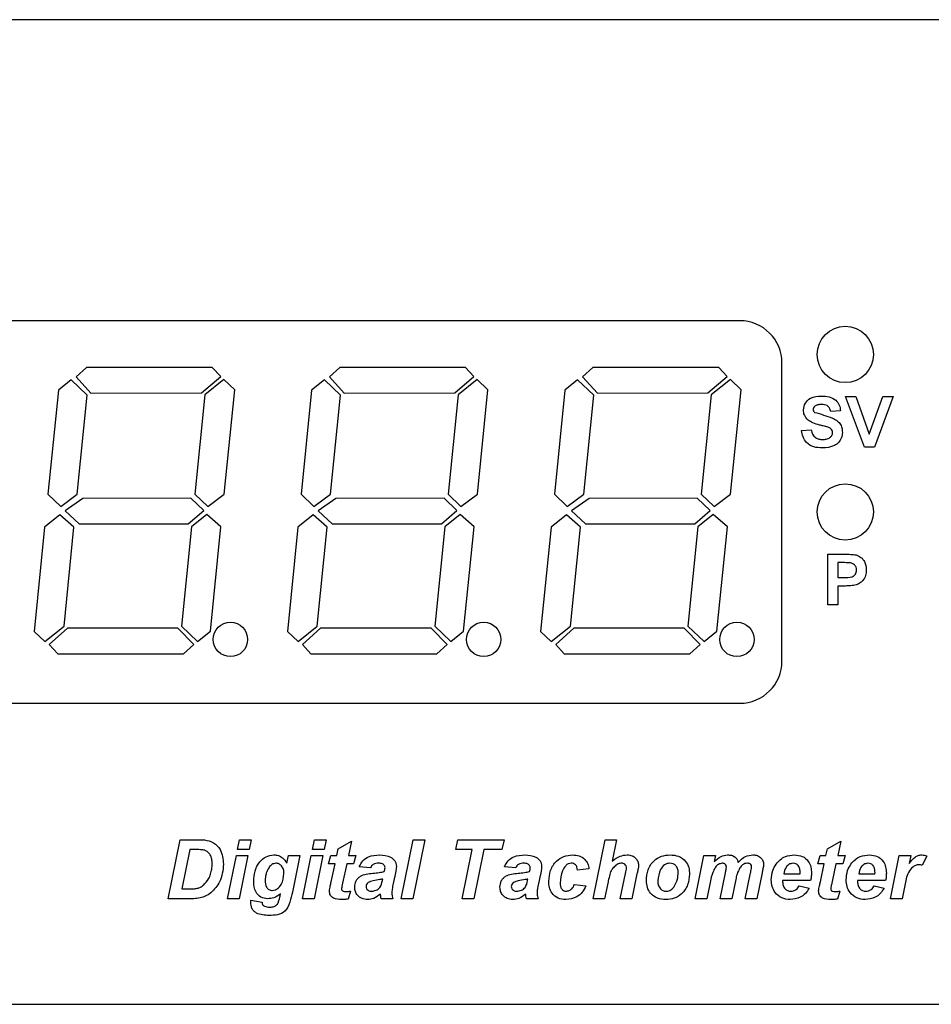
# Model space of a CAD drawing. Units: millimetres. Extents: x 15 to 415, y 5 to 292.
# Drawn here: x 101 to 107, y 223 to 229 of the extents above; entities that cross this region are included whole.
import ezdxf

# ---------------------------------------------------------------- set-up
doc = ezdxf.new("R2010")
doc.units = ezdxf.units.MM

msp = doc.modelspace()

# ---------------------------------------------------------------- linework, layer by layer
at = {"color": 7, "linetype": 'Continuous', "lineweight": 25}
for p, q in [((111.0396, 228.7004), (98.173, 228.7004)), ((105.5896, 226.9171), (100.0563, 226.9171)), ((101.7197, 226.6399), (101.6586, 226.5853)), ((102.4647, 226.6407), (101.7197, 226.6399)), ((102.5149, 226.5862), (102.4647, 226.6407)), ((103.2197, 226.6399), (103.1586, 226.5853)), ((103.9647, 226.6407), (103.2197, 226.6399)), ((104.0149, 226.5862), (103.9647, 226.6407)), ((104.7197, 226.6399), (104.6586, 226.5853)), ((105.4647, 226.6407), (104.7197, 226.6399)), ((105.5149, 226.5862), (105.4647, 226.6407)), ((105.8396, 224.9004), (105.8396, 226.6671)), ((101.6289, 226.5671), (101.5532, 226.5065)), ((101.7242, 226.4763), (101.6289, 226.5671)), ((101.6586, 226.5853), (101.7463, 226.4885)), ((102.4007, 226.4892), (102.5149, 226.5862)), ((102.534, 226.5681), (102.4204, 226.477)), ((102.5975, 226.5075), (102.534, 226.5681)), ((103.1289, 226.5671), (103.0532, 226.5065)), ((103.2242, 226.4763), (103.1289, 226.5671)), ((103.1586, 226.5853), (103.2463, 226.4885)), ((103.9007, 226.4892), (104.0149, 226.5862)), ((104.034, 226.5681), (103.9204, 226.477)), ((104.0975, 226.5075), (104.034, 226.5681)), ((104.6289, 226.5671), (104.5532, 226.5065)), ((104.7242, 226.4763), (104.6289, 226.5671)), ((104.6586, 226.5853), (104.7463, 226.4885)), ((105.4007, 226.4892), (105.5149, 226.5862)), ((105.534, 226.5681), (105.4204, 226.477)), ((105.5975, 226.5075), (105.534, 226.5681)), ((101.5532, 226.5065), (101.4911, 225.8885)), ((101.6651, 225.8886), (101.7242, 226.4763)), ((101.7463, 226.4885), (102.4007, 226.4892)), ((102.4204, 226.477), (102.3613, 225.8894)), ((102.5354, 225.8895), (102.5975, 226.5075)), ((103.0532, 226.5065), (102.9911, 225.8885)), ((103.1651, 225.8886), (103.2242, 226.4763)), ((103.2463, 226.4885), (103.9007, 226.4892)), ((103.9204, 226.477), (103.8613, 225.8894)), ((104.0354, 225.8895), (104.0975, 226.5075)), ((104.5532, 226.5065), (104.4911, 225.8885)), ((104.6651, 225.8886), (104.7242, 226.4763)), ((104.7463, 226.4885), (105.4007, 226.4892)), ((105.4204, 226.477), (105.3613, 225.8894)), ((105.5354, 225.8895), (105.5975, 226.5075)), ((106.2166, 226.4671), (106.2775, 226.4671)), ((106.3275, 226.1671), (106.2166, 226.4671)), ((106.2775, 226.4671), (106.3569, 226.244)), ((106.3569, 226.244), (106.4361, 226.4671)), ((106.4973, 226.4671), (106.3868, 226.1671)), ((106.4361, 226.4671), (106.4973, 226.4671)), ((106.1858, 226.3825), (106.1281, 226.3786)), ((105.955, 226.2671), (106.0127, 226.2709)), ((106.3868, 226.1671), (106.3275, 226.1671)), ((101.4911, 225.8885), (101.5673, 225.8158)), ((101.5673, 225.8158), (101.6651, 225.8886)), ((102.3613, 225.8894), (102.4375, 225.8167)), ((102.4375, 225.8167), (102.5354, 225.8895)), ((102.9911, 225.8885), (103.0673, 225.8158)), ((103.0673, 225.8158), (103.1651, 225.8886)), ((103.8613, 225.8894), (103.9375, 225.8167)), ((103.9375, 225.8167), (104.0354, 225.8895)), ((104.4911, 225.8885), (104.5673, 225.8158)), ((104.5673, 225.8158), (104.6651, 225.8886)), ((105.3613, 225.8894), (105.4375, 225.8167)), ((105.4375, 225.8167), (105.5354, 225.8895)), ((101.6975, 225.8644), (101.5927, 225.7916)), ((102.338, 225.865), (101.6975, 225.8644)), ((102.4142, 225.7925), (102.338, 225.865)), ((103.1975, 225.8644), (103.0927, 225.7916)), ((103.838, 225.865), (103.1975, 225.8644)), ((103.9142, 225.7925), (103.838, 225.865)), ((104.6975, 225.8644), (104.5927, 225.7916)), ((105.338, 225.865), (104.6975, 225.8644)), ((105.4142, 225.7925), (105.338, 225.865)), ((101.5624, 225.7674), (101.4716, 225.6946)), ((101.6456, 225.6947), (101.5624, 225.7674)), ((101.5927, 225.7916), (101.6753, 225.7129)), ((102.3228, 225.7136), (102.4142, 225.7925)), ((102.4326, 225.7682), (102.3418, 225.6955)), ((102.5159, 225.6956), (102.4326, 225.7682)), ((103.0624, 225.7674), (102.9716, 225.6946)), ((103.1456, 225.6947), (103.0624, 225.7674)), ((103.0927, 225.7916), (103.1753, 225.7129)), ((103.8228, 225.7136), (103.9142, 225.7925)), ((103.9326, 225.7682), (103.8418, 225.6955)), ((104.0159, 225.6956), (103.9326, 225.7682)), ((104.5624, 225.7674), (104.4716, 225.6946)), ((104.6456, 225.6947), (104.5624, 225.7674)), ((104.5927, 225.7916), (104.6753, 225.7129)), ((105.3228, 225.7136), (105.4142, 225.7925)), ((105.4326, 225.7682), (105.3418, 225.6955)), ((105.5159, 225.6956), (105.4326, 225.7682)), ((101.4716, 225.6946), (101.4094, 225.0766)), ((101.5865, 225.1071), (101.6456, 225.6947)), ((101.6753, 225.7129), (102.3228, 225.7136)), ((102.3418, 225.6955), (102.2827, 225.1078)), ((102.4537, 225.0776), (102.5159, 225.6956)), ((102.9716, 225.6946), (102.9094, 225.0766)), ((103.0865, 225.1071), (103.1456, 225.6947)), ((103.1753, 225.7129), (103.8228, 225.7136)), ((103.8418, 225.6955), (103.7827, 225.1078)), ((103.9537, 225.0776), (104.0159, 225.6956)), ((104.4716, 225.6946), (104.4094, 225.0766)), ((104.5865, 225.1071), (104.6456, 225.6947)), ((104.6753, 225.7129), (105.3228, 225.7136)), ((105.3418, 225.6955), (105.2827, 225.1078)), ((105.4537, 225.0776), (105.5159, 225.6956)), ((106.1121, 225.5338), (106.208, 225.5338)), ((106.1121, 225.2338), (106.1121, 225.5338)), ((106.1698, 225.4838), (106.1698, 225.3953)), ((106.2003, 225.4838), (106.1698, 225.4838)), ((106.1698, 225.3953), (106.2044, 225.3953)), ((106.2092, 225.3453), (106.1698, 225.3453)), ((106.1698, 225.3453), (106.1698, 225.2338)), ((106.1698, 225.2338), (106.1121, 225.2338)), ((101.4094, 225.0766), (101.473, 225.016)), ((101.473, 225.016), (101.5865, 225.1071)), ((101.6062, 225.0949), (101.499, 224.9979)), ((102.2606, 225.0956), (101.6062, 225.0949)), ((102.3553, 224.9988), (102.2606, 225.0956)), ((102.2827, 225.1078), (102.378, 225.017)), ((102.378, 225.017), (102.4537, 225.0776)), ((102.9094, 225.0766), (102.973, 225.016)), ((102.973, 225.016), (103.0865, 225.1071)), ((103.1062, 225.0949), (102.999, 224.9979)), ((103.7606, 225.0956), (103.1062, 225.0949)), ((103.8553, 224.9988), (103.7606, 225.0956)), ((103.7827, 225.1078), (103.878, 225.017)), ((103.878, 225.017), (103.9537, 225.0776)), ((104.4094, 225.0766), (104.473, 225.016)), ((104.473, 225.016), (104.5865, 225.1071)), ((104.6062, 225.0949), (104.499, 224.9979)), ((105.2606, 225.0956), (104.6062, 225.0949)), ((105.3553, 224.9988), (105.2606, 225.0956)), ((105.2827, 225.1078), (105.378, 225.017)), ((105.378, 225.017), (105.4537, 225.0776)), ((101.499, 224.9979), (101.5492, 224.9434)), ((102.2941, 224.9441), (102.3553, 224.9988)), ((102.999, 224.9979), (103.0492, 224.9434)), ((103.7941, 224.9441), (103.8553, 224.9988)), ((104.499, 224.9979), (104.5492, 224.9434)), ((105.2941, 224.9441), (105.3553, 224.9988)), ((101.5492, 224.9434), (102.2941, 224.9441)), ((103.0492, 224.9434), (103.7941, 224.9441)), ((104.5492, 224.9434), (105.2941, 224.9441)), ((100.0563, 224.6504), (105.5896, 224.6504)), ((102.2037, 223.4921), (102.2749, 223.8421)), ((102.2749, 223.8421), (102.368, 223.8421)), ((102.615, 223.7838), (102.6269, 223.8421)), ((102.6269, 223.8421), (102.6953, 223.8421)), ((102.6953, 223.8421), (102.6835, 223.7838)), ((103.0587, 223.7838), (103.0706, 223.8421)), ((103.0706, 223.8421), (103.139, 223.8421)), ((103.139, 223.8421), (103.1271, 223.7838)), ((103.2107, 223.7882), (103.2895, 223.8331)), ((103.2895, 223.8331), (103.2715, 223.7479)), ((103.5842, 223.4921), (103.6553, 223.8421)), ((103.7238, 223.8421), (103.6527, 223.4921)), ((103.6553, 223.8421), (103.7238, 223.8421)), ((103.9067, 223.7838), (103.9202, 223.8421)), ((103.9202, 223.8421), (104.1939, 223.8421)), ((104.1939, 223.8421), (104.1804, 223.7838)), ((104.7203, 223.4921), (104.7915, 223.8421)), ((104.7915, 223.8421), (104.8599, 223.8421)), ((104.8599, 223.8421), (104.8343, 223.7161)), ((106.1087, 223.7882), (106.1875, 223.8331)), ((106.1875, 223.8331), (106.1695, 223.7479)), ((102.3316, 223.7838), (102.2842, 223.5504)), ((102.375, 223.7838), (102.3316, 223.7838)), ((102.6835, 223.7838), (102.615, 223.7838)), ((103.1271, 223.7838), (103.0587, 223.7838)), ((103.2023, 223.7479), (103.2107, 223.7882)), ((104.004, 223.7838), (103.9067, 223.7838)), ((103.9446, 223.4921), (104.004, 223.7838)), ((104.0725, 223.7838), (104.0132, 223.4921)), ((104.1804, 223.7838), (104.0725, 223.7838)), ((106.1003, 223.7479), (106.1087, 223.7882)), ((102.5557, 223.4921), (102.6077, 223.7479)), ((102.6077, 223.7479), (102.6762, 223.7479)), ((102.6762, 223.7479), (102.6242, 223.4921)), ((102.906, 223.7028), (102.9153, 223.7479)), ((102.9153, 223.7479), (102.9838, 223.7479)), ((102.9838, 223.7479), (102.9396, 223.5321)), ((102.9994, 223.4921), (103.0514, 223.7479)), ((103.0514, 223.7479), (103.1199, 223.7479)), ((103.1199, 223.7479), (103.0679, 223.4921)), ((103.1539, 223.6985), (103.1674, 223.7479)), ((103.1674, 223.7479), (103.2023, 223.7479)), ((103.2715, 223.7479), (103.3155, 223.7479)), ((103.3155, 223.7479), (103.302, 223.6985)), ((105.3256, 223.4921), (105.3771, 223.7479)), ((105.3771, 223.7479), (105.4456, 223.7479)), ((105.4456, 223.7479), (105.4385, 223.7126)), ((106.0519, 223.6985), (106.0654, 223.7479)), ((106.0654, 223.7479), (106.1003, 223.7479)), ((106.1695, 223.7479), (106.2135, 223.7479)), ((106.2135, 223.7479), (106.2, 223.6985)), ((106.4822, 223.4921), (106.5337, 223.7479)), ((106.5337, 223.7479), (106.6023, 223.7479)), ((106.6023, 223.7479), (106.5929, 223.7014)), ((106.6976, 223.7452), (106.6706, 223.6907)), ((103.192, 223.6985), (103.1539, 223.6985)), ((103.1696, 223.5921), (103.192, 223.6985)), ((103.261, 223.6985), (103.2371, 223.5857)), ((103.302, 223.6985), (103.261, 223.6985)), ((103.4027, 223.6761), (103.3354, 223.6814)), ((104.2632, 223.6761), (104.1959, 223.6814)), ((104.6959, 223.6694), (104.6286, 223.6626)), ((106.09, 223.6985), (106.0519, 223.6985)), ((106.0676, 223.5921), (106.09, 223.6985)), ((106.159, 223.6985), (106.1351, 223.5857)), ((106.2, 223.6985), (106.159, 223.6985)), ((103.4723, 223.5998), (103.4743, 223.6088)), ((104.3328, 223.5998), (104.3348, 223.6088)), ((104.8092, 223.5922), (104.7888, 223.4921)), ((104.8819, 223.4921), (104.9127, 223.6423)), ((104.9807, 223.6393), (104.9504, 223.4921)), ((105.4174, 223.6081), (105.3941, 223.4921)), ((105.4736, 223.4921), (105.5048, 223.6456)), ((105.5656, 223.606), (105.5422, 223.4921)), ((105.6217, 223.4921), (105.6532, 223.6458)), ((105.7218, 223.6457), (105.6903, 223.4921)), ((106.0094, 223.5998), (105.8436, 223.5998)), ((105.8502, 223.6402), (105.9468, 223.6402)), ((106.4531, 223.5998), (106.2873, 223.5998)), ((106.2939, 223.6402), (106.3905, 223.6402)), ((102.2842, 223.5504), (102.3213, 223.5504)), ((103.2841, 223.537), (103.2706, 223.4908)), ((104.6107, 223.5773), (104.678, 223.5682)), ((105.9423, 223.5684), (106.0006, 223.5549)), ((106.1821, 223.537), (106.1686, 223.4908)), ((106.386, 223.5684), (106.4443, 223.5549)), ((106.5667, 223.5712), (106.5507, 223.4921)), ((102.3251, 223.4921), (102.2037, 223.4921)), ((102.6242, 223.4921), (102.5557, 223.4921)), ((102.6932, 223.4831), (102.7596, 223.4727)), ((102.8663, 223.5093), (102.8688, 223.5213)), ((103.0679, 223.4921), (102.9994, 223.4921)), ((103.5343, 223.4921), (103.4655, 223.4921)), ((103.6527, 223.4921), (103.5842, 223.4921)), ((104.0132, 223.4921), (103.9446, 223.4921)), ((104.3948, 223.4921), (104.326, 223.4921)), ((104.7888, 223.4921), (104.7203, 223.4921)), ((104.9504, 223.4921), (104.8819, 223.4921)), ((105.3941, 223.4921), (105.3256, 223.4921)), ((105.5422, 223.4921), (105.4736, 223.4921)), ((105.6903, 223.4921), (105.6217, 223.4921)), ((106.5507, 223.4921), (106.4822, 223.4921)), ((98.173, 222.8671), (111.0396, 222.8671))]:
    msp.add_line(p, q, dxfattribs=at)
for centre, radius in [((106.2146, 226.7171), 0.1667), ((106.2146, 225.7838), 0.1667), ((102.5725, 225.0286), 0.1017), ((104.0725, 225.0286), 0.1017), ((105.5725, 225.0286), 0.1017)]:
    msp.add_circle(centre, radius, dxfattribs=at)
for centre, start, end in [((105.5896, 226.6671), 360, 90), ((105.5896, 224.9004), 270, 360)]:
    msp.add_arc(centre, 0.25, start, end, dxfattribs=at)
for points, knots in [([(105.9666, 226.3881), (105.9689, 226.4022), (105.9735, 226.4306), (106.0141, 226.4665), (106.0509, 226.4692), (106.0735, 226.4709)], [0, 0, 0, 0, 0.279748, 0.559362, 1, 1, 1, 1]), ([(106.0735, 226.4709), (106.0885, 226.4703), (106.1186, 226.469), (106.1577, 226.4502), (106.1815, 226.4179), (106.1844, 226.3943), (106.1858, 226.3825)], [0, 0, 0, 0, 0.281015, 0.560109, 0.779825, 1, 1, 1, 1]), ([(106.0337, 226.4103), (106.0306, 226.4075), (106.0252, 226.4025), (106.0245, 226.3953), (106.0243, 226.3921)], [0, 0, 0, 0, 0.558758, 1, 1, 1, 1]), ([(106.0243, 226.3921), (106.0248, 226.3882), (106.0258, 226.3812), (106.0309, 226.3764), (106.0331, 226.3742)], [0, 0, 0, 0, 0.55848, 1, 1, 1, 1]), ([(106.0742, 226.4209), (106.0661, 226.4207), (106.0518, 226.4202), (106.0392, 226.4133), (106.0337, 226.4103)], [0, 0, 0, 0, 0.560544, 1, 1, 1, 1]), ([(106.1281, 226.3786), (106.1266, 226.3857), (106.1235, 226.3997), (106.1047, 226.4194), (106.0858, 226.4204), (106.0742, 226.4209)], [0, 0, 0, 0, 0.281521, 0.560305, 1, 1, 1, 1]), ([(105.9943, 226.3283), (105.9854, 226.3378), (105.9696, 226.3549), (105.9675, 226.3779), (105.9666, 226.3881)], [0, 0, 0, 0, 0.559266, 1, 1, 1, 1]), ([(106.0331, 226.3742), (106.0685, 226.364), (106.1126, 226.3512), (106.1635, 226.3284), (106.1835, 226.3086), (106.1958, 226.283), (106.1968, 226.2645), (106.1973, 226.2553)], [0, 0, 0, 0, 0.4999149, 0.6250995, 0.7500734, 0.8748837, 1, 1, 1, 1]), ([(106.0628, 226.2988), (106.0491, 226.3023), (106.0246, 226.3085), (106.0035, 226.3222), (105.9943, 226.3283)], [0, 0, 0, 0, 0.560768, 1, 1, 1, 1]), ([(106.1115, 226.2858), (106.1025, 226.2884), (106.0863, 226.293), (106.07, 226.2971), (106.0628, 226.2988)], [0, 0, 0, 0, 0.559956, 1, 1, 1, 1]), ([(106.1396, 226.2546), (106.1392, 226.2589), (106.1383, 226.2674), (106.1279, 226.2794), (106.1177, 226.2833), (106.1115, 226.2858)], [0, 0, 0, 0, 0.279779, 0.559088, 1, 1, 1, 1]), ([(106.078, 226.1632), (106.0611, 226.1641), (106.0275, 226.1658), (105.985, 226.1902), (105.9619, 226.228), (105.9573, 226.254), (105.955, 226.2671)], [0, 0, 0, 0, 0.280715, 0.55934, 0.779309, 1, 1, 1, 1]), ([(106.0127, 226.2709), (106.0148, 226.262), (106.0191, 226.2442), (106.0359, 226.2237), (106.058, 226.2144), (106.0724, 226.2136), (106.0795, 226.2132)], [0, 0, 0, 0, 0.280582, 0.559152, 0.779251, 1, 1, 1, 1]), ([(106.1973, 226.2553), (106.1962, 226.2447), (106.1939, 226.2236), (106.1769, 226.1958), (106.1398, 226.1671), (106.1034, 226.1648), (106.078, 226.1632)], [0, 0, 0, 0, 0.186966, 0.374006, 0.560967, 1, 1, 1, 1]), ([(106.0795, 226.2132), (106.0872, 226.2136), (106.1024, 226.2142), (106.1223, 226.2223), (106.1367, 226.2367), (106.1387, 226.2487), (106.1396, 226.2546)], [0, 0, 0, 0, 0.281228, 0.561008, 0.781099, 1, 1, 1, 1]), ([(106.208, 225.5338), (106.2214, 225.5338), (106.2452, 225.534), (106.2688, 225.5306), (106.2792, 225.5292)], [0, 0, 0, 0, 0.560345, 1, 1, 1, 1]), ([(106.2792, 225.5292), (106.2892, 225.525), (106.3091, 225.5168), (106.3345, 225.4856), (106.3373, 225.4577), (106.339, 225.4407)], [0, 0, 0, 0, 0.280091, 0.560804, 1, 1, 1, 1]), ([(106.2458, 225.4817), (106.2374, 225.4824), (106.2222, 225.4838), (106.207, 225.4838), (106.2003, 225.4838)], [0, 0, 0, 0, 0.559833, 1, 1, 1, 1]), ([(106.2813, 225.4398), (106.2808, 225.4454), (106.2799, 225.4567), (106.2705, 225.4698), (106.2587, 225.4784), (106.2501, 225.4806), (106.2458, 225.4817)], [0, 0, 0, 0, 0.279862, 0.559069, 0.779427, 1, 1, 1, 1]), ([(106.2044, 225.3953), (106.2218, 225.3946), (106.2435, 225.3937), (106.2661, 225.406), (106.2749, 225.4154), (106.2804, 225.4271), (106.281, 225.4355), (106.2813, 225.4398)], [0, 0, 0, 0, 0.499693, 0.624844, 0.749841, 0.874898, 1, 1, 1, 1]), ([(106.339, 225.4407), (106.3383, 225.4292), (106.3369, 225.4062), (106.3206, 225.3776), (106.2978, 225.3583), (106.2807, 225.3525), (106.2721, 225.3496)], [0, 0, 0, 0, 0.280285, 0.559873, 0.779918, 1, 1, 1, 1]), ([(106.2721, 225.3496), (106.2604, 225.3481), (106.2396, 225.3454), (106.2185, 225.3453), (106.2092, 225.3453)], [0, 0, 0, 0, 0.5598111, 1, 1, 1, 1]), ([(102.368, 223.8421), (102.3773, 223.8421), (102.3939, 223.8422), (102.4104, 223.8413), (102.4177, 223.8409)], [0, 0, 0, 0, 0.560044, 1, 1, 1, 1]), ([(102.4177, 223.8409), (102.4366, 223.8372), (102.4744, 223.8298), (102.5233, 223.7765), (102.5283, 223.7271), (102.5313, 223.697)], [0, 0, 0, 0, 0.28052, 0.560415, 1, 1, 1, 1]), ([(102.4207, 223.7795), (102.4122, 223.781), (102.3971, 223.7837), (102.3817, 223.7838), (102.375, 223.7838)], [0, 0, 0, 0, 0.559404, 1, 1, 1, 1]), ([(102.464, 223.6994), (102.4637, 223.7085), (102.4632, 223.7268), (102.4553, 223.7514), (102.4402, 223.7702), (102.4272, 223.7764), (102.4207, 223.7795)], [0, 0, 0, 0, 0.2806953, 0.5602138, 0.780334, 1, 1, 1, 1]), ([(102.7103, 223.5952), (102.7118, 223.6156), (102.7148, 223.6566), (102.74, 223.7093), (102.7816, 223.7447), (102.8137, 223.7498), (102.8297, 223.7523)], [0, 0, 0, 0, 0.2808679, 0.5608964, 0.7806807, 1, 1, 1, 1]), ([(102.8297, 223.7523), (102.8387, 223.7515), (102.8566, 223.7499), (102.8857, 223.7343), (102.8983, 223.7147), (102.906, 223.7028)], [0, 0, 0, 0, 0.280636, 0.561326, 1, 1, 1, 1]), ([(103.3354, 223.6814), (103.3416, 223.6941), (103.3539, 223.7194), (103.3973, 223.7484), (103.4335, 223.7508), (103.4556, 223.7523)], [0, 0, 0, 0, 0.279948, 0.559944, 1, 1, 1, 1]), ([(103.4556, 223.7523), (103.4788, 223.7511), (103.5135, 223.7493), (103.5441, 223.7218), (103.554, 223.7013), (103.5548, 223.69), (103.5553, 223.6843)], [0, 0, 0, 0, 0.498953, 0.748775, 0.874361, 1, 1, 1, 1]), ([(104.1959, 223.6814), (104.202, 223.6941), (104.2144, 223.7194), (104.2578, 223.7484), (104.294, 223.7508), (104.3161, 223.7523)], [0, 0, 0, 0, 0.279948, 0.559944, 1, 1, 1, 1]), ([(104.3161, 223.7523), (104.3392, 223.7511), (104.3739, 223.7493), (104.4046, 223.7218), (104.4144, 223.7013), (104.4153, 223.69), (104.4157, 223.6843)], [0, 0, 0, 0, 0.498953, 0.748775, 0.874361, 1, 1, 1, 1]), ([(104.4581, 223.5957), (104.4601, 223.6176), (104.4642, 223.6614), (104.4977, 223.7151), (104.5462, 223.7468), (104.5806, 223.7505), (104.5978, 223.7523)], [0, 0, 0, 0, 0.280441, 0.559678, 0.779852, 1, 1, 1, 1]), ([(104.5978, 223.7523), (104.6112, 223.7515), (104.638, 223.7497), (104.6707, 223.7294), (104.6908, 223.7006), (104.6942, 223.6798), (104.6959, 223.6694)], [0, 0, 0, 0, 0.2804323, 0.5596321, 0.7796122, 1, 1, 1, 1]), ([(104.8343, 223.7161), (104.849, 223.7274), (104.8752, 223.7475), (104.9079, 223.7509), (104.9223, 223.7523)], [0, 0, 0, 0, 0.560423, 1, 1, 1, 1]), ([(104.9223, 223.7523), (104.9324, 223.7515), (104.9525, 223.75), (104.976, 223.7325), (104.9885, 223.7093), (104.9896, 223.6935), (104.9902, 223.6856)], [0, 0, 0, 0, 0.280225, 0.559167, 0.779327, 1, 1, 1, 1]), ([(105.0364, 223.5985), (105.038, 223.6205), (105.0411, 223.6644), (105.0756, 223.7176), (105.1247, 223.7482), (105.1592, 223.751), (105.1765, 223.7523)], [0, 0, 0, 0, 0.2804892, 0.5596626, 0.779589, 1, 1, 1, 1]), ([(105.1765, 223.7523), (105.1938, 223.7511), (105.2282, 223.7486), (105.2687, 223.719), (105.2896, 223.6791), (105.2913, 223.6521), (105.2922, 223.6386)], [0, 0, 0, 0, 0.280376, 0.559084, 0.779213, 1, 1, 1, 1]), ([(105.4385, 223.7126), (105.451, 223.7246), (105.4732, 223.746), (105.5035, 223.7504), (105.5168, 223.7523)], [0, 0, 0, 0, 0.560711, 1, 1, 1, 1]), ([(105.5168, 223.7523), (105.5247, 223.752), (105.5407, 223.7513), (105.5613, 223.7415), (105.5748, 223.7254), (105.5782, 223.7133), (105.5799, 223.7072)], [0, 0, 0, 0, 0.280596, 0.559588, 0.779634, 1, 1, 1, 1]), ([(105.5799, 223.7072), (105.5935, 223.7212), (105.6179, 223.7463), (105.6523, 223.7505), (105.6675, 223.7523)], [0, 0, 0, 0, 0.558851, 1, 1, 1, 1]), ([(105.6675, 223.7523), (105.6769, 223.7517), (105.6958, 223.7503), (105.7179, 223.7341), (105.7294, 223.7123), (105.7304, 223.6975), (105.7309, 223.6902)], [0, 0, 0, 0, 0.280381, 0.559165, 0.779232, 1, 1, 1, 1]), ([(105.8046, 223.6976), (105.8121, 223.7069), (105.8273, 223.7255), (105.8649, 223.7479), (105.8958, 223.7507), (105.9147, 223.7523)], [0, 0, 0, 0, 0.280477, 0.560758, 1, 1, 1, 1]), ([(105.9147, 223.7523), (105.9303, 223.7509), (105.9616, 223.748), (105.9962, 223.718), (106.0122, 223.6807), (106.0134, 223.6563), (106.0141, 223.644)], [0, 0, 0, 0, 0.279833, 0.558589, 0.778939, 1, 1, 1, 1]), ([(106.2483, 223.6976), (106.2558, 223.7069), (106.2709, 223.7255), (106.3086, 223.7479), (106.3395, 223.7507), (106.3583, 223.7523)], [0, 0, 0, 0, 0.280477, 0.560758, 1, 1, 1, 1]), ([(106.3583, 223.7523), (106.374, 223.7509), (106.4053, 223.748), (106.4399, 223.718), (106.4559, 223.6807), (106.4571, 223.6563), (106.4578, 223.644)], [0, 0, 0, 0, 0.279833, 0.558589, 0.778939, 1, 1, 1, 1]), ([(106.5929, 223.7014), (106.6036, 223.7155), (106.6185, 223.7351), (106.6465, 223.7503), (106.6603, 223.7517), (106.6671, 223.7523)], [0, 0, 0, 0, 0.559416, 0.779868, 1, 1, 1, 1]), ([(106.6671, 223.7523), (106.673, 223.7519), (106.6835, 223.751), (106.6933, 223.747), (106.6976, 223.7452)], [0, 0, 0, 0, 0.5595718, 1, 1, 1, 1]), ([(102.4128, 223.5733), (102.4234, 223.5852), (102.441, 223.6048), (102.4558, 223.6384), (102.4629, 223.6686), (102.4636, 223.6891), (102.464, 223.6994)], [0, 0, 0, 0, 0.339324, 0.559519, 0.779694, 1, 1, 1, 1]), ([(102.5313, 223.697), (102.5276, 223.6604), (102.521, 223.5951), (102.4763, 223.5478), (102.4566, 223.5269)], [0, 0, 0, 0, 0.559591, 1, 1, 1, 1]), ([(102.8414, 223.703), (102.8332, 223.7014), (102.8169, 223.6981), (102.7965, 223.6751), (102.7893, 223.6553), (102.7848, 223.6433)], [0, 0, 0, 0, 0.2781629, 0.558508, 1, 1, 1, 1]), ([(102.8896, 223.6428), (102.8891, 223.6508), (102.888, 223.6669), (102.8765, 223.6866), (102.8603, 223.7004), (102.8477, 223.7021), (102.8414, 223.703)], [0, 0, 0, 0, 0.280682, 0.560265, 0.780483, 1, 1, 1, 1]), ([(103.4499, 223.703), (103.4444, 223.7028), (103.4335, 223.7024), (103.4189, 223.6973), (103.4078, 223.688), (103.4044, 223.68), (103.4027, 223.6761)], [0, 0, 0, 0, 0.280572, 0.560297, 0.780167, 1, 1, 1, 1]), ([(103.4156, 223.644), (103.4284, 223.6449), (103.4513, 223.6466), (103.4737, 223.6515), (103.4836, 223.6536)], [0, 0, 0, 0, 0.560263, 1, 1, 1, 1]), ([(103.488, 223.6768), (103.4876, 223.6801), (103.4869, 223.6866), (103.4805, 223.6943), (103.4686, 223.702), (103.4576, 223.7026), (103.4499, 223.703)], [0, 0, 0, 0, 0.18669, 0.37344, 0.560465, 1, 1, 1, 1]), ([(103.4836, 223.6536), (103.4848, 223.6579), (103.487, 223.6655), (103.4877, 223.6734), (103.488, 223.6768)], [0, 0, 0, 0, 0.560137, 1, 1, 1, 1]), ([(103.5553, 223.6843), (103.5544, 223.6737), (103.5531, 223.6562), (103.5476, 223.6323), (103.5432, 223.6121), (103.5402, 223.5987), (103.5387, 223.5919)], [0, 0, 0, 0, 0.339662, 0.559773, 0.779886, 1, 1, 1, 1]), ([(104.3104, 223.703), (104.3049, 223.7028), (104.294, 223.7024), (104.2793, 223.6973), (104.2683, 223.688), (104.2649, 223.68), (104.2632, 223.6761)], [0, 0, 0, 0, 0.280572, 0.560297, 0.780167, 1, 1, 1, 1]), ([(104.2761, 223.644), (104.2889, 223.6449), (104.3118, 223.6466), (104.3342, 223.6515), (104.344, 223.6536)], [0, 0, 0, 0, 0.560263, 1, 1, 1, 1]), ([(104.3484, 223.6768), (104.3481, 223.6801), (104.3473, 223.6866), (104.341, 223.6943), (104.3291, 223.702), (104.3181, 223.7026), (104.3104, 223.703)], [0, 0, 0, 0, 0.18669, 0.37344, 0.560465, 1, 1, 1, 1]), ([(104.344, 223.6536), (104.3453, 223.6579), (104.3475, 223.6655), (104.3481, 223.6734), (104.3484, 223.6768)], [0, 0, 0, 0, 0.560137, 1, 1, 1, 1]), ([(104.4157, 223.6843), (104.4149, 223.6737), (104.4135, 223.6562), (104.4081, 223.6323), (104.4037, 223.6121), (104.4006, 223.5987), (104.3991, 223.5919)], [0, 0, 0, 0, 0.3396618, 0.5597727, 0.7798859, 1, 1, 1, 1]), ([(104.5914, 223.703), (104.5853, 223.7021), (104.573, 223.7005), (104.5529, 223.6851), (104.5307, 223.647), (104.5275, 223.61), (104.5254, 223.5852)], [0, 0, 0, 0, 0.1249436, 0.2502826, 0.4997114, 1, 1, 1, 1]), ([(104.6286, 223.6626), (104.6278, 223.6683), (104.6261, 223.6796), (104.6179, 223.6938), (104.605, 223.7019), (104.596, 223.7026), (104.5914, 223.703)], [0, 0, 0, 0, 0.280735, 0.559988, 0.779732, 1, 1, 1, 1]), ([(104.8245, 223.652), (104.8211, 223.641), (104.815, 223.6213), (104.8109, 223.6011), (104.8092, 223.5922)], [0, 0, 0, 0, 0.559689, 1, 1, 1, 1]), ([(104.8561, 223.691), (104.8489, 223.6847), (104.8361, 223.6736), (104.828, 223.6586), (104.8245, 223.652)], [0, 0, 0, 0, 0.559801, 1, 1, 1, 1]), ([(104.8894, 223.703), (104.8826, 223.7022), (104.8705, 223.7008), (104.8605, 223.694), (104.8561, 223.691)], [0, 0, 0, 0, 0.55924, 1, 1, 1, 1]), ([(104.919, 223.6739), (104.9187, 223.6783), (104.9179, 223.6871), (104.9099, 223.6971), (104.8997, 223.7024), (104.8928, 223.7028), (104.8894, 223.703)], [0, 0, 0, 0, 0.280018, 0.559085, 0.779253, 1, 1, 1, 1]), ([(104.9127, 223.6423), (104.9139, 223.6482), (104.9161, 223.6587), (104.9181, 223.6692), (104.919, 223.6739)], [0, 0, 0, 0, 0.560001, 1, 1, 1, 1]), ([(104.9902, 223.6856), (104.9884, 223.677), (104.9852, 223.6615), (104.9821, 223.6461), (104.9807, 223.6393)], [0, 0, 0, 0, 0.559999, 1, 1, 1, 1]), ([(105.1762, 223.703), (105.1703, 223.7025), (105.1585, 223.7016), (105.1374, 223.6904), (105.1111, 223.6571), (105.1067, 223.6217), (105.1037, 223.598)], [0, 0, 0, 0, 0.125581, 0.251115, 0.500684, 1, 1, 1, 1]), ([(105.2249, 223.6475), (105.2243, 223.6553), (105.2233, 223.6709), (105.2115, 223.6898), (105.1945, 223.7014), (105.1823, 223.7024), (105.1762, 223.703)], [0, 0, 0, 0, 0.280565, 0.560043, 0.779888, 1, 1, 1, 1]), ([(105.4858, 223.703), (105.478, 223.7013), (105.4625, 223.698), (105.4416, 223.6777), (105.4341, 223.6588), (105.4295, 223.6473)], [0, 0, 0, 0, 0.278602, 0.559075, 1, 1, 1, 1]), ([(105.5102, 223.6801), (105.5098, 223.6836), (105.5091, 223.6907), (105.5023, 223.6985), (105.4941, 223.7025), (105.4885, 223.7028), (105.4858, 223.703)], [0, 0, 0, 0, 0.2796747, 0.5589055, 0.7791634, 1, 1, 1, 1]), ([(105.5048, 223.6456), (105.5061, 223.652), (105.5085, 223.6634), (105.5096, 223.675), (105.5102, 223.6801)], [0, 0, 0, 0, 0.560191, 1, 1, 1, 1]), ([(105.5901, 223.6756), (105.5839, 223.6632), (105.5728, 223.641), (105.5678, 223.6167), (105.5656, 223.606)], [0, 0, 0, 0, 0.5589903, 1, 1, 1, 1]), ([(105.635, 223.703), (105.6299, 223.7025), (105.6196, 223.7014), (105.6035, 223.692), (105.5952, 223.6818), (105.5901, 223.6756)], [0, 0, 0, 0, 0.279776, 0.559918, 1, 1, 1, 1]), ([(105.6599, 223.6787), (105.6596, 223.6824), (105.6591, 223.6899), (105.6526, 223.6987), (105.6437, 223.7026), (105.6379, 223.7028), (105.635, 223.703)], [0, 0, 0, 0, 0.2802927, 0.5590302, 0.7790657, 1, 1, 1, 1]), ([(105.6532, 223.6458), (105.6545, 223.6519), (105.6567, 223.6629), (105.6589, 223.6739), (105.6599, 223.6787)], [0, 0, 0, 0, 0.5600147, 1, 1, 1, 1]), ([(105.7309, 223.6902), (105.7292, 223.6819), (105.7261, 223.667), (105.7231, 223.6522), (105.7218, 223.6457)], [0, 0, 0, 0, 0.56, 1, 1, 1, 1]), ([(105.7763, 223.6052), (105.7776, 223.6237), (105.7801, 223.6568), (105.7971, 223.6851), (105.8046, 223.6976)], [0, 0, 0, 0, 0.559651, 1, 1, 1, 1]), ([(105.905, 223.703), (105.8966, 223.7014), (105.8797, 223.6982), (105.8585, 223.6744), (105.8534, 223.6531), (105.8502, 223.6402)], [0, 0, 0, 0, 0.278726, 0.559103, 1, 1, 1, 1]), ([(105.947, 223.647), (105.9467, 223.6544), (105.9461, 223.6691), (105.9379, 223.6886), (105.9226, 223.7012), (105.9109, 223.7024), (105.905, 223.703)], [0, 0, 0, 0, 0.281085, 0.560426, 0.780078, 1, 1, 1, 1]), ([(106.2199, 223.6052), (106.2213, 223.6237), (106.2238, 223.6568), (106.2408, 223.6851), (106.2483, 223.6976)], [0, 0, 0, 0, 0.559651, 1, 1, 1, 1]), ([(106.3487, 223.703), (106.3403, 223.7014), (106.3234, 223.6982), (106.3022, 223.6744), (106.2971, 223.6531), (106.2939, 223.6402)], [0, 0, 0, 0, 0.278726, 0.559103, 1, 1, 1, 1]), ([(106.3907, 223.647), (106.3904, 223.6544), (106.3897, 223.6691), (106.3816, 223.6886), (106.3662, 223.7012), (106.3546, 223.7024), (106.3487, 223.703)], [0, 0, 0, 0, 0.281085, 0.560426, 0.780078, 1, 1, 1, 1]), ([(106.6509, 223.694), (106.6442, 223.6931), (106.6309, 223.6912), (106.6079, 223.6764), (106.5786, 223.6383), (106.5714, 223.5981), (106.5667, 223.5712)], [0, 0, 0, 0, 0.124825, 0.250043, 0.499171, 1, 1, 1, 1]), ([(106.6706, 223.6907), (106.667, 223.6918), (106.6606, 223.6937), (106.6539, 223.6939), (106.6509, 223.694)], [0, 0, 0, 0, 0.559522, 1, 1, 1, 1]), ([(102.7928, 223.4921), (102.7789, 223.494), (102.7509, 223.4977), (102.7146, 223.5368), (102.7119, 223.573), (102.7103, 223.5952)], [0, 0, 0, 0, 0.279898, 0.55979, 1, 1, 1, 1]), ([(102.7848, 223.6433), (102.7826, 223.6355), (102.7787, 223.6217), (102.7779, 223.6073), (102.7776, 223.601)], [0, 0, 0, 0, 0.560046, 1, 1, 1, 1]), ([(102.7776, 223.601), (102.7786, 223.587), (102.7801, 223.5661), (102.7971, 223.5478), (102.8097, 223.5422), (102.8165, 223.5417), (102.8199, 223.5414)], [0, 0, 0, 0, 0.498581, 0.748561, 0.874253, 1, 1, 1, 1]), ([(102.8199, 223.5414), (102.8255, 223.5421), (102.8368, 223.5433), (102.8566, 223.5548), (102.8829, 223.5857), (102.8869, 223.6199), (102.8896, 223.6428)], [0, 0, 0, 0, 0.125371, 0.25102, 0.500979, 1, 1, 1, 1]), ([(103.1584, 223.5385), (103.16, 223.5486), (103.1628, 223.5667), (103.1675, 223.5844), (103.1696, 223.5921)], [0, 0, 0, 0, 0.559669, 1, 1, 1, 1]), ([(103.3085, 223.5606), (103.3098, 223.5735), (103.3117, 223.5928), (103.3267, 223.614), (103.3567, 223.6382), (103.3894, 223.6414), (103.4156, 223.644)], [0, 0, 0, 0, 0.249642, 0.37517, 0.500636, 1, 1, 1, 1]), ([(103.4572, 223.6057), (103.4436, 223.6042), (103.4194, 223.6017), (103.3972, 223.592), (103.3874, 223.5878)], [0, 0, 0, 0, 0.5612422, 1, 1, 1, 1]), ([(103.4083, 223.537), (103.4174, 223.5381), (103.4358, 223.5404), (103.4637, 223.5615), (103.4691, 223.5852), (103.4723, 223.5998)], [0, 0, 0, 0, 0.280157, 0.559669, 1, 1, 1, 1]), ([(103.4743, 223.6088), (103.4711, 223.608), (103.4655, 223.6068), (103.4597, 223.606), (103.4572, 223.6057)], [0, 0, 0, 0, 0.559899, 1, 1, 1, 1]), ([(103.5387, 223.5919), (103.536, 223.5802), (103.5311, 223.5592), (103.5292, 223.5377), (103.5284, 223.5283)], [0, 0, 0, 0, 0.560221, 1, 1, 1, 1]), ([(104.1689, 223.5606), (104.1702, 223.5735), (104.1722, 223.5928), (104.1872, 223.614), (104.2171, 223.6382), (104.2499, 223.6414), (104.2761, 223.644)], [0, 0, 0, 0, 0.249642, 0.37517, 0.500636, 1, 1, 1, 1]), ([(104.3177, 223.6057), (104.3041, 223.6042), (104.2799, 223.6017), (104.2577, 223.592), (104.2479, 223.5878)], [0, 0, 0, 0, 0.561242, 1, 1, 1, 1]), ([(104.2687, 223.537), (104.2779, 223.5381), (104.2963, 223.5404), (104.3242, 223.5615), (104.3295, 223.5852), (104.3328, 223.5998)], [0, 0, 0, 0, 0.280157, 0.559669, 1, 1, 1, 1]), ([(104.3348, 223.6088), (104.3316, 223.608), (104.3259, 223.6068), (104.3202, 223.606), (104.3177, 223.6057)], [0, 0, 0, 0, 0.5598995, 1, 1, 1, 1]), ([(104.3991, 223.5919), (104.3964, 223.5802), (104.3916, 223.5592), (104.3897, 223.5377), (104.3888, 223.5283)], [0, 0, 0, 0, 0.560221, 1, 1, 1, 1]), ([(104.5593, 223.4876), (104.5436, 223.489), (104.5121, 223.4919), (104.4768, 223.5214), (104.4601, 223.5588), (104.4588, 223.5834), (104.4581, 223.5957)], [0, 0, 0, 0, 0.279966, 0.558696, 0.779009, 1, 1, 1, 1]), ([(105.1514, 223.4876), (105.1345, 223.489), (105.1009, 223.4919), (105.0605, 223.5198), (105.0399, 223.559), (105.0376, 223.5853), (105.0364, 223.5985)], [0, 0, 0, 0, 0.280271, 0.559166, 0.779373, 1, 1, 1, 1]), ([(105.1037, 223.598), (105.1042, 223.5897), (105.1053, 223.5732), (105.1166, 223.5525), (105.134, 223.539), (105.147, 223.5377), (105.1536, 223.537)], [0, 0, 0, 0, 0.280708, 0.560227, 0.78009, 1, 1, 1, 1]), ([(105.2922, 223.6386), (105.29, 223.617), (105.2856, 223.5738), (105.2504, 223.5225), (105.2025, 223.4917), (105.1684, 223.489), (105.1514, 223.4876)], [0, 0, 0, 0, 0.28002, 0.559852, 0.77968, 1, 1, 1, 1]), ([(105.1988, 223.5619), (105.2074, 223.5768), (105.2228, 223.6034), (105.2242, 223.634), (105.2249, 223.6475)], [0, 0, 0, 0, 0.559025, 1, 1, 1, 1]), ([(105.4295, 223.6473), (105.4271, 223.6401), (105.4226, 223.6271), (105.419, 223.6139), (105.4174, 223.6081)], [0, 0, 0, 0, 0.559888, 1, 1, 1, 1]), ([(105.8884, 223.4876), (105.8712, 223.4893), (105.8369, 223.4927), (105.7987, 223.5249), (105.7788, 223.5648), (105.7771, 223.5917), (105.7763, 223.6052)], [0, 0, 0, 0, 0.279804, 0.558941, 0.779172, 1, 1, 1, 1]), ([(105.8436, 223.5998), (105.8435, 223.5986), (105.8433, 223.5965), (105.8433, 223.5945), (105.8433, 223.5935)], [0, 0, 0, 0, 0.560003, 1, 1, 1, 1]), ([(105.8433, 223.5935), (105.8438, 223.5858), (105.845, 223.5703), (105.8564, 223.5513), (105.8728, 223.539), (105.885, 223.5377), (105.8911, 223.537)], [0, 0, 0, 0, 0.280586, 0.560101, 0.780196, 1, 1, 1, 1]), ([(105.9468, 223.6402), (105.9468, 223.6414), (105.9469, 223.6437), (105.947, 223.646), (105.947, 223.647)], [0, 0, 0, 0, 0.560001, 1, 1, 1, 1]), ([(106.0141, 223.644), (106.0139, 223.6357), (106.0136, 223.6208), (106.0107, 223.6062), (106.0094, 223.5998)], [0, 0, 0, 0, 0.56001, 1, 1, 1, 1]), ([(106.0564, 223.5385), (106.058, 223.5486), (106.0608, 223.5667), (106.0655, 223.5844), (106.0676, 223.5921)], [0, 0, 0, 0, 0.559669, 1, 1, 1, 1]), ([(106.3321, 223.4876), (106.3149, 223.4893), (106.2806, 223.4927), (106.2424, 223.5249), (106.2225, 223.5648), (106.2208, 223.5917), (106.2199, 223.6052)], [0, 0, 0, 0, 0.279804, 0.558941, 0.779172, 1, 1, 1, 1]), ([(106.2873, 223.5998), (106.2872, 223.5986), (106.287, 223.5965), (106.287, 223.5945), (106.287, 223.5935)], [0, 0, 0, 0, 0.560003, 1, 1, 1, 1]), ([(106.287, 223.5935), (106.2875, 223.5858), (106.2887, 223.5703), (106.3001, 223.5513), (106.3165, 223.539), (106.3287, 223.5377), (106.3348, 223.537)], [0, 0, 0, 0, 0.280586, 0.560101, 0.780196, 1, 1, 1, 1]), ([(106.3905, 223.6402), (106.3905, 223.6414), (106.3906, 223.6437), (106.3906, 223.646), (106.3907, 223.647)], [0, 0, 0, 0, 0.560001, 1, 1, 1, 1]), ([(106.4578, 223.644), (106.4576, 223.6357), (106.4573, 223.6208), (106.4544, 223.6062), (106.4531, 223.5998)], [0, 0, 0, 0, 0.56001, 1, 1, 1, 1]), ([(102.3213, 223.5504), (102.3323, 223.5506), (102.3503, 223.5508), (102.3754, 223.5535), (102.3959, 223.5603), (102.4072, 223.569), (102.4128, 223.5733)], [0, 0, 0, 0, 0.340352, 0.560497, 0.78018, 1, 1, 1, 1]), ([(103.232, 223.4876), (103.2146, 223.4883), (103.1929, 223.4891), (103.1718, 223.5037), (103.161, 223.5171), (103.1595, 223.53), (103.1584, 223.5385)], [0, 0, 0, 0, 0.499462, 0.625166, 0.750763, 1, 1, 1, 1]), ([(103.2371, 223.5857), (103.2355, 223.5795), (103.2328, 223.5685), (103.2309, 223.5573), (103.23, 223.5523)], [0, 0, 0, 0, 0.560179, 1, 1, 1, 1]), ([(103.23, 223.5523), (103.2304, 223.5492), (103.231, 223.5446), (103.2353, 223.54), (103.2433, 223.5356), (103.2511, 223.5355), (103.2574, 223.5354)], [0, 0, 0, 0, 0.248449, 0.373795, 0.49944, 1, 1, 1, 1]), ([(103.2574, 223.5354), (103.2623, 223.5356), (103.2713, 223.536), (103.2802, 223.5367), (103.2841, 223.537)], [0, 0, 0, 0, 0.559976, 1, 1, 1, 1]), ([(103.384, 223.4876), (103.3729, 223.4886), (103.3509, 223.4907), (103.3254, 223.5098), (103.3105, 223.5346), (103.3092, 223.5519), (103.3085, 223.5606)], [0, 0, 0, 0, 0.280046, 0.559453, 0.779492, 1, 1, 1, 1]), ([(103.3874, 223.5878), (103.3837, 223.5843), (103.377, 223.578), (103.3762, 223.569), (103.3758, 223.565)], [0, 0, 0, 0, 0.559224, 1, 1, 1, 1]), ([(103.3758, 223.565), (103.3764, 223.5605), (103.3777, 223.5515), (103.387, 223.5422), (103.3977, 223.5375), (103.4047, 223.5372), (103.4083, 223.537)], [0, 0, 0, 0, 0.279118, 0.558554, 0.779156, 1, 1, 1, 1]), ([(104.2445, 223.4876), (104.2334, 223.4886), (104.2113, 223.4907), (104.1859, 223.5098), (104.171, 223.5346), (104.1696, 223.5519), (104.1689, 223.5606)], [0, 0, 0, 0, 0.280046, 0.559453, 0.779492, 1, 1, 1, 1]), ([(104.2479, 223.5878), (104.2442, 223.5843), (104.2375, 223.578), (104.2366, 223.569), (104.2363, 223.565)], [0, 0, 0, 0, 0.559224, 1, 1, 1, 1]), ([(104.2363, 223.565), (104.2369, 223.5605), (104.2381, 223.5515), (104.2475, 223.5422), (104.2581, 223.5375), (104.2652, 223.5372), (104.2687, 223.537)], [0, 0, 0, 0, 0.279118, 0.558554, 0.779156, 1, 1, 1, 1]), ([(104.5254, 223.5852), (104.5257, 223.579), (104.5263, 223.5665), (104.5333, 223.5503), (104.5455, 223.539), (104.5553, 223.5376), (104.5602, 223.537)], [0, 0, 0, 0, 0.2809723, 0.5608027, 0.7806211, 1, 1, 1, 1]), ([(104.678, 223.5682), (104.6717, 223.5554), (104.6591, 223.5297), (104.6189, 223.4953), (104.5819, 223.4905), (104.5593, 223.4876)], [0, 0, 0, 0, 0.281062, 0.561632, 1, 1, 1, 1]), ([(104.5602, 223.537), (104.5666, 223.5378), (104.5794, 223.5396), (104.5988, 223.5533), (104.6062, 223.5682), (104.6107, 223.5773)], [0, 0, 0, 0, 0.279834, 0.560404, 1, 1, 1, 1]), ([(105.1536, 223.537), (105.1586, 223.5373), (105.1686, 223.5381), (105.1851, 223.5461), (105.1936, 223.5559), (105.1988, 223.5619)], [0, 0, 0, 0, 0.280326, 0.560512, 1, 1, 1, 1]), ([(106.0006, 223.5549), (105.9938, 223.5439), (105.9803, 223.5219), (105.942, 223.494), (105.9087, 223.49), (105.8884, 223.4876)], [0, 0, 0, 0, 0.2807979, 0.5611962, 1, 1, 1, 1]), ([(105.8911, 223.537), (105.897, 223.5374), (105.9088, 223.5383), (105.9281, 223.5482), (105.9369, 223.5607), (105.9423, 223.5684)], [0, 0, 0, 0, 0.280435, 0.560614, 1, 1, 1, 1]), ([(106.13, 223.4876), (106.1126, 223.4883), (106.0909, 223.4891), (106.0698, 223.5037), (106.059, 223.5171), (106.0575, 223.53), (106.0564, 223.5385)], [0, 0, 0, 0, 0.499462, 0.625166, 0.750763, 1, 1, 1, 1]), ([(106.1351, 223.5857), (106.1335, 223.5795), (106.1308, 223.5685), (106.1289, 223.5573), (106.128, 223.5523)], [0, 0, 0, 0, 0.560179, 1, 1, 1, 1]), ([(106.128, 223.5523), (106.1284, 223.5492), (106.129, 223.5446), (106.1333, 223.54), (106.1413, 223.5356), (106.1491, 223.5355), (106.1554, 223.5354)], [0, 0, 0, 0, 0.248449, 0.373795, 0.49944, 1, 1, 1, 1]), ([(106.1554, 223.5354), (106.1603, 223.5356), (106.1693, 223.536), (106.1782, 223.5367), (106.1821, 223.537)], [0, 0, 0, 0, 0.559976, 1, 1, 1, 1]), ([(106.4443, 223.5549), (106.4375, 223.5439), (106.424, 223.5219), (106.3857, 223.494), (106.3524, 223.49), (106.3321, 223.4876)], [0, 0, 0, 0, 0.280798, 0.561196, 1, 1, 1, 1]), ([(106.3348, 223.537), (106.3407, 223.5374), (106.3525, 223.5383), (106.3718, 223.5482), (106.3806, 223.5607), (106.386, 223.5684)], [0, 0, 0, 0, 0.280435, 0.560614, 1, 1, 1, 1]), ([(102.393, 223.4973), (102.3804, 223.4955), (102.3579, 223.4922), (102.3351, 223.4921), (102.3251, 223.4921)], [0, 0, 0, 0, 0.559695, 1, 1, 1, 1]), ([(102.4566, 223.5269), (102.4456, 223.5195), (102.4259, 223.5063), (102.403, 223.5001), (102.393, 223.4973)], [0, 0, 0, 0, 0.559454, 1, 1, 1, 1]), ([(102.6925, 223.4731), (102.6926, 223.475), (102.6927, 223.4783), (102.6931, 223.4816), (102.6932, 223.4831)], [0, 0, 0, 0, 0.559951, 1, 1, 1, 1]), ([(102.8688, 223.5213), (102.8559, 223.5122), (102.8329, 223.4961), (102.8051, 223.4933), (102.7928, 223.4921)], [0, 0, 0, 0, 0.560031, 1, 1, 1, 1]), ([(102.9396, 223.5321), (102.9353, 223.5121), (102.9268, 223.4723), (102.9023, 223.4168), (102.8508, 223.395), (102.8185, 223.3939), (102.8024, 223.3934)], [0, 0, 0, 0, 0.281733, 0.559812, 0.778982, 1, 1, 1, 1]), ([(102.8562, 223.4711), (102.8585, 223.4781), (102.8625, 223.4906), (102.8652, 223.5036), (102.8663, 223.5093)], [0, 0, 0, 0, 0.559718, 1, 1, 1, 1]), ([(103.2706, 223.4908), (103.2634, 223.4898), (103.2507, 223.488), (103.2377, 223.4877), (103.232, 223.4876)], [0, 0, 0, 0, 0.559893, 1, 1, 1, 1]), ([(103.461, 223.5205), (103.4484, 223.5101), (103.4258, 223.4914), (103.3968, 223.4888), (103.384, 223.4876)], [0, 0, 0, 0, 0.558978, 1, 1, 1, 1]), ([(103.4655, 223.4921), (103.4643, 223.4973), (103.4621, 223.5067), (103.4614, 223.5163), (103.461, 223.5205)], [0, 0, 0, 0, 0.559838, 1, 1, 1, 1]), ([(103.5284, 223.5283), (103.5288, 223.5214), (103.5295, 223.5091), (103.5328, 223.4973), (103.5343, 223.4921)], [0, 0, 0, 0, 0.5597651, 1, 1, 1, 1]), ([(104.3215, 223.5205), (104.3089, 223.5101), (104.2862, 223.4914), (104.2572, 223.4888), (104.2445, 223.4876)], [0, 0, 0, 0, 0.558978, 1, 1, 1, 1]), ([(104.326, 223.4921), (104.3248, 223.4973), (104.3226, 223.5067), (104.3218, 223.5163), (104.3215, 223.5205)], [0, 0, 0, 0, 0.559838, 1, 1, 1, 1]), ([(104.3888, 223.5283), (104.3892, 223.5214), (104.39, 223.5091), (104.3933, 223.4973), (104.3948, 223.4921)], [0, 0, 0, 0, 0.559765, 1, 1, 1, 1]), ([(106.1686, 223.4908), (106.1614, 223.4898), (106.1487, 223.488), (106.1357, 223.4877), (106.13, 223.4876)], [0, 0, 0, 0, 0.559893, 1, 1, 1, 1]), ([(102.8024, 223.3934), (102.7758, 223.3946), (102.7426, 223.3961), (102.7102, 223.4185), (102.6951, 223.4403), (102.6936, 223.46), (102.6925, 223.4731)], [0, 0, 0, 0, 0.499053, 0.624597, 0.750063, 1, 1, 1, 1]), ([(102.7596, 223.4727), (102.7599, 223.4674), (102.7604, 223.4595), (102.7676, 223.452), (102.7806, 223.444), (102.7936, 223.4433), (102.8039, 223.4427)], [0, 0, 0, 0, 0.2493607, 0.3746466, 0.5004641, 1, 1, 1, 1]), ([(102.8039, 223.4427), (102.8109, 223.4429), (102.8235, 223.4433), (102.8348, 223.4485), (102.8398, 223.4508)], [0, 0, 0, 0, 0.560297, 1, 1, 1, 1]), ([(102.8398, 223.4508), (102.8437, 223.4539), (102.8506, 223.4596), (102.8545, 223.4675), (102.8562, 223.4711)], [0, 0, 0, 0, 0.5591125, 1, 1, 1, 1])]:
    msp.add_open_spline(points, degree=3, knots=knots, dxfattribs=at)

doc.saveas('drawing.dxf')
